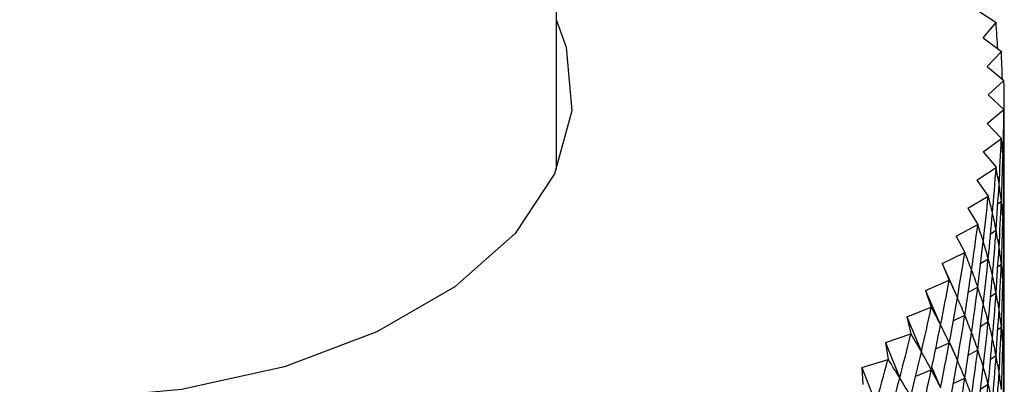
# Model space of a CAD drawing. Units: millimetres. Extents: x 3 to 2496, y 5 to 2495.
# Drawn here: x 495 to 510, y 2108 to 2114 of the extents above; entities that cross this region are included whole.
import ezdxf

# ---------------------------------------------------------------- set-up
doc = ezdxf.new("R2010")
doc.units = ezdxf.units.MM

msp = doc.modelspace()

# ---------------------------------------------------------------- linework, layer by layer
at = {"color": 7, "linetype": 'Continuous', "lineweight": 25}
for p, q in [((503.44, 2111.684), (503.44, 2159.767)), ((510.008, 2114.18), (510.312, 2113.979)), ((510.109, 2113.738), (510.312, 2113.978)), ((510.109, 2113.738), (510.394, 2113.528)), ((510.17, 2113.294), (510.394, 2113.527)), ((510.17, 2113.294), (510.435, 2113.075)), ((510.19, 2112.848), (510.435, 2113.074)), ((510.19, 2112.848), (510.435, 2112.622)), ((510.17, 2112.402), (510.435, 2112.621)), ((510.17, 2112.402), (510.394, 2112.169)), ((510.109, 2111.958), (510.394, 2112.168)), ((510.109, 2111.958), (510.312, 2111.718)), ((510.008, 2111.516), (510.312, 2111.717)), ((510.41, 2111.621), (510.435, 2111.641)), ((510.008, 2111.516), (510.189, 2111.27)), ((509.868, 2111.078), (510.189, 2111.269)), ((510.339, 2111.148), (510.394, 2111.188)), ((509.868, 2111.078), (510.026, 2110.827)), ((509.687, 2110.644), (510.025, 2110.826)), ((509.687, 2110.644), (509.823, 2110.389)), ((510.226, 2110.681), (510.312, 2110.737)), ((510.41, 2110.641), (510.435, 2110.661)), ((509.468, 2110.217), (509.822, 2110.388)), ((509.468, 2110.217), (509.58, 2109.958)), ((509.468, 2110.217), (509.706, 2109.682)), ((510.072, 2110.22), (510.189, 2110.29)), ((510.339, 2110.168), (510.394, 2110.208)), ((509.21, 2109.796), (509.579, 2109.957)), ((509.21, 2109.796), (509.299, 2109.535)), ((509.21, 2109.796), (509.444, 2109.255)), ((509.877, 2109.766), (510.025, 2109.846)), ((510.226, 2109.701), (510.312, 2109.757)), ((510.41, 2109.661), (510.435, 2109.681)), ((508.915, 2109.385), (509.298, 2109.534)), ((508.915, 2109.385), (508.979, 2109.12)), ((508.915, 2109.385), (509.143, 2108.836)), ((509.642, 2109.321), (509.822, 2109.408)), ((510.072, 2109.24), (510.189, 2109.31)), ((508.582, 2108.982), (508.978, 2109.12)), ((510.339, 2109.188), (510.394, 2109.228)), ((508.582, 2108.982), (508.623, 2108.716)), ((508.582, 2108.982), (508.805, 2108.427)), ((509.368, 2108.885), (509.579, 2108.977)), ((509.581, 2108.983), (509.706, 2108.702)), ((509.877, 2108.786), (510.025, 2108.866)), ((508.214, 2108.59), (508.622, 2108.716)), ((510.226, 2108.721), (510.312, 2108.778)), ((510.41, 2108.681), (510.435, 2108.701)), ((508.214, 2108.59), (508.23, 2108.324)), ((508.214, 2108.59), (508.43, 2108.028)), ((509.055, 2108.459), (509.298, 2108.554)), ((509.307, 2108.593), (509.444, 2108.275)), ((509.642, 2108.341), (509.822, 2108.428)), ((510.072, 2108.26), (510.189, 2108.33))]:
    msp.add_line(p, q, dxfattribs=at)
at = {"color": 7, "linetype": 'Continuous', "lineweight": 25, "flags": 128}
for points in [[(503.44, 2114.011), (503.588, 2113.593), (503.679, 2112.599), (503.409, 2111.615), (502.791, 2110.686), (501.852, 2109.851), (500.632, 2109.147), (499.185, 2108.604), (497.575, 2108.248), (495.872, 2108.092), (494.149, 2108.144), (492.484, 2108.402), (490.947, 2108.854), (489.606, 2109.48)], [(510.312, 2113.979), (510.312, 2113.979), (510.312, 2113.978), (510.312, 2113.978), (510.312, 2113.978), (510.312, 2113.978), (510.312, 2113.978), (510.312, 2113.978), (510.312, 2113.978)], [(510.394, 2113.528), (510.394, 2113.528), (510.394, 2113.528), (510.394, 2113.527), (510.394, 2113.527), (510.394, 2113.527), (510.394, 2113.527), (510.394, 2113.527), (510.394, 2113.527)], [(510.435, 2113.075), (510.435, 2113.075), (510.435, 2113.075), (510.435, 2113.075), (510.435, 2113.075), (510.435, 2113.074), (510.435, 2113.074), (510.435, 2113.074), (510.435, 2113.074)], [(510.435, 2112.622), (510.435, 2112.622), (510.435, 2112.621), (510.435, 2112.621), (510.435, 2112.621), (510.435, 2112.621), (510.435, 2112.621), (510.435, 2112.621), (510.435, 2112.621)], [(510.394, 2112.169), (510.394, 2112.169), (510.394, 2112.169), (510.394, 2112.169), (510.394, 2112.168), (510.394, 2112.168), (510.394, 2112.168), (510.394, 2112.168), (510.394, 2112.168)], [(510.312, 2111.718), (510.312, 2111.718), (510.312, 2111.718), (510.312, 2111.718), (510.312, 2111.718), (510.312, 2111.718), (510.312, 2111.717), (510.312, 2111.717), (510.312, 2111.717)], [(510.189, 2111.27), (510.189, 2111.27), (510.189, 2111.27), (510.189, 2111.27), (510.189, 2111.27), (510.189, 2111.27), (510.189, 2111.27), (510.189, 2111.27), (510.189, 2111.269)], [(510.026, 2110.827), (510.026, 2110.827), (510.026, 2110.827), (510.026, 2110.827), (510.026, 2110.826), (510.026, 2110.826), (510.025, 2110.826), (510.025, 2110.826), (510.025, 2110.826)], [(509.823, 2110.389), (509.823, 2110.389), (509.822, 2110.389), (509.822, 2110.389), (509.822, 2110.389), (509.822, 2110.388), (509.822, 2110.388), (509.822, 2110.388), (509.822, 2110.388)], [(509.58, 2109.958), (509.58, 2109.958), (509.58, 2109.958), (509.58, 2109.957), (509.58, 2109.957), (509.58, 2109.957), (509.58, 2109.957), (509.579, 2109.957), (509.579, 2109.957)], [(509.299, 2109.535), (509.298, 2109.534), (509.298, 2109.534), (509.298, 2109.534), (509.298, 2109.534), (509.298, 2109.534), (509.298, 2109.534), (509.298, 2109.534), (509.298, 2109.534)], [(508.979, 2109.12), (508.979, 2109.12), (508.979, 2109.12), (508.979, 2109.12), (508.979, 2109.12), (508.979, 2109.12), (508.979, 2109.12), (508.979, 2109.12), (508.978, 2109.12)], [(508.623, 2108.716), (508.623, 2108.716), (508.623, 2108.716), (508.622, 2108.716), (508.622, 2108.716), (508.622, 2108.716), (508.622, 2108.716), (508.622, 2108.716), (508.622, 2108.716)]]:
    msp.add_lwpolyline(points, dxfattribs=at)
at = {"color": 7, "linetype": 'Continuous', "lineweight": 25}
for centre, major_axis, ratio, start_param, end_param in [((495.44, 2141.753), (-12.497, 39.151), 0.211883, 3.843545, 3.858437), ((495.44, 2141.753), (-12.119, 39.501), 0.223764, 3.834557, 3.850228), ((495.44, 2141.753), (-11.715, 39.84), 0.235131, 3.816088, 3.842211), ((495.44, 2141.753), (-11.287, 40.166), 0.245979, 3.808274, 3.834398), ((495.44, 2141.753), (-14.494, 30.905), 0.125035, 3.402149, 3.428272), ((495.44, 2082.963), (11.715, 39.84), 0.235131, 5.582567, 5.60869), ((495.44, 2141.753), (-10.833, 40.479), 0.256307, 3.800672, 3.826796), ((495.44, 2141.753), (-14.655, 31.357), 0.102032, 3.4089, 3.435024), ((495.44, 2082.963), (12.119, 39.501), 0.223764, 5.57455, 5.600674), ((495.44, 2082.963), (14.3, 30.458), 0.148732, 6.002623, 6.028747), ((495.44, 2140.774), (-11.715, 39.84), 0.235131, 3.816088, 3.834038), ((495.44, 2141.753), (-10.356, 40.779), 0.266109, 3.793289, 3.819412), ((495.44, 2141.753), (-14.784, 31.812), 0.079714, 3.416185, 3.442308), ((495.44, 2140.774), (-11.287, 40.166), 0.245979, 3.808274, 3.834398), ((495.44, 2140.774), (-14.494, 30.905), 0.125035, 3.402149, 3.428272), ((495.44, 2082.963), (12.497, 39.151), 0.211883, 5.566341, 5.592465), ((495.44, 2082.963), (14.071, 30.017), 0.17313, 6.00799, 6.034113), ((495.44, 2141.753), (-9.855, 41.065), 0.275381, 3.786128, 3.812251), ((495.44, 2141.753), (-14.883, 32.268), 0.058067, 3.423914, 3.450038), ((495.44, 2081.983), (11.715, 39.84), 0.235131, 5.582567, 5.60869), ((495.44, 2140.774), (-10.833, 40.479), 0.256307, 3.800672, 3.826796), ((495.44, 2140.774), (-14.655, 31.357), 0.102032, 3.4089, 3.435024), ((495.44, 2082.963), (12.85, 38.79), 0.199488, 5.557952, 5.584076), ((495.44, 2082.963), (13.806, 29.584), 0.198227, 6.012468, 6.038591), ((495.44, 2141.753), (-9.331, 41.336), 0.284116, 3.779192, 3.805316), ((495.44, 2141.753), (-14.951, 32.725), 0.037078, 3.432012, 3.458136), ((495.44, 2081.983), (12.119, 39.501), 0.223764, 5.57455, 5.600674), ((495.44, 2081.983), (14.3, 30.458), 0.148732, 6.002623, 6.028747), ((495.44, 2139.794), (-11.715, 39.84), 0.235131, 3.816088, 3.834038), ((495.44, 2140.774), (-10.356, 40.779), 0.266109, 3.793289, 3.819412), ((495.44, 2140.774), (-14.784, 31.812), 0.079714, 3.416185, 3.442308), ((495.44, 2139.794), (-11.287, 40.166), 0.245979, 3.808274, 3.834398), ((495.44, 2139.794), (-14.494, 30.905), 0.125035, 3.402149, 3.428272), ((495.44, 2082.963), (13.176, 38.418), 0.186579, 5.549397, 5.575521), ((495.44, 2082.963), (13.503, 29.161), 0.224017, 6.015896, 6.042019), ((495.44, 2141.753), (-8.786, 41.593), 0.292309, 3.772481, 3.798605), ((495.44, 2141.753), (-14.99, 33.181), 0.016732, 3.440413, 3.466536), ((495.44, 2081.983), (12.497, 39.151), 0.211883, 5.566341, 5.592465), ((495.44, 2081.983), (14.071, 30.017), 0.17313, 6.00799, 6.034113), ((495.44, 2081.003), (11.715, 39.84), 0.235131, 5.582567, 5.60869), ((495.44, 2140.774), (-9.855, 41.065), 0.275381, 3.786128, 3.812251), ((495.44, 2140.774), (-14.883, 32.268), 0.058067, 3.423914, 3.450038), ((495.44, 2139.794), (-10.833, 40.479), 0.256307, 3.800672, 3.826796), ((495.44, 2139.794), (-14.655, 31.357), 0.102032, 3.4089, 3.435024), ((495.44, 2082.963), (13.477, 38.036), 0.173155, 5.540692, 5.566815), ((495.44, 2082.963), (13.158, 28.752), 0.250477, 6.018084, 6.044208), ((495.44, 2141.753), (-8.219, 41.833), 0.299952, 3.765995, 3.792118), ((495.44, 2141.753), (-15, 33.635), 0.002987, 2.808007, 2.83413), ((495.44, 2081.983), (12.85, 38.79), 0.199488, 5.557952, 5.584076), ((495.44, 2081.983), (13.806, 29.584), 0.198227, 6.012468, 6.038591), ((495.44, 2081.003), (12.119, 39.501), 0.223764, 5.57455, 5.600674), ((495.44, 2081.003), (14.3, 30.458), 0.148732, 6.002623, 6.028747), ((495.44, 2138.814), (-11.715, 39.84), 0.235131, 3.816088, 3.834038), ((495.44, 2140.774), (-9.331, 41.336), 0.284116, 3.779192, 3.805316), ((495.44, 2140.774), (-14.951, 32.725), 0.037078, 3.432012, 3.458136), ((495.44, 2139.794), (-10.356, 40.779), 0.266109, 3.793289, 3.819412), ((495.44, 2139.794), (-14.784, 31.812), 0.079714, 3.416185, 3.442308), ((495.44, 2082.963), (13.751, 37.645), 0.159215, 5.531854, 5.557977), ((495.44, 2082.963), (12.769, 28.357), 0.277573, 6.018806, 6.04493), ((495.44, 2081.983), (13.176, 38.418), 0.186579, 5.549397, 5.575521), ((495.44, 2081.983), (13.503, 29.161), 0.224017, 6.015896, 6.042019), ((495.44, 2138.814), (-11.287, 40.166), 0.245979, 3.808274, 3.834398), ((495.44, 2138.814), (-14.494, 30.905), 0.125035, 3.402149, 3.428272), ((495.44, 2141.753), (-7.632, 42.058), 0.307037, 3.759727, 3.78585), ((495.44, 2141.753), (-14.981, 34.087), 0.022092, 2.799174, 2.825298), ((495.44, 2081.003), (12.497, 39.151), 0.211883, 5.566341, 5.592465), ((495.44, 2081.003), (14.071, 30.017), 0.17313, 6.00799, 6.034113), ((495.44, 2080.023), (11.715, 39.84), 0.235131, 5.582567, 5.60869), ((495.44, 2140.774), (-8.786, 41.593), 0.292309, 3.772481, 3.798605), ((495.44, 2140.774), (-14.99, 33.181), 0.016732, 3.440413, 3.466536), ((495.44, 2139.794), (-9.855, 41.065), 0.275381, 3.786128, 3.812251), ((495.44, 2139.794), (-14.883, 32.268), 0.058067, 3.423914, 3.450038), ((495.44, 2141.753), (-7.026, 42.266), 0.313559, 3.753671, 3.779795), ((495.44, 2141.753), (-14.934, 34.535), 0.0406, 2.790199, 2.816323), ((495.44, 2082.963), (13.998, 37.244), 0.144754, 5.522903, 5.549027), ((495.44, 2082.963), (12.331, 27.981), 0.305243, 6.017795, 6.043918), ((495.44, 2081.983), (13.477, 38.036), 0.173155, 5.540692, 5.566815), ((495.44, 2081.983), (13.158, 28.752), 0.250477, 6.018084, 6.044208), ((495.44, 2138.814), (-10.833, 40.479), 0.256307, 3.800672, 3.826796), ((495.44, 2138.814), (-14.655, 31.357), 0.102032, 3.4089, 3.435024), ((495.44, 2140.774), (-8.219, 41.833), 0.299952, 3.765995, 3.792118), ((495.44, 2140.774), (-15, 33.635), 0.002987, 2.808007, 2.83413), ((495.44, 2081.003), (12.85, 38.79), 0.199488, 5.557952, 5.584076), ((495.44, 2081.003), (13.806, 29.584), 0.198227, 6.012468, 6.038591), ((495.44, 2080.023), (12.119, 39.501), 0.223764, 5.57455, 5.600674), ((495.44, 2080.023), (14.3, 30.458), 0.148732, 6.002623, 6.028747), ((495.44, 2082.963), (14.218, 36.835), 0.129768, 5.513861, 5.539984), ((495.44, 2082.963), (11.839, 27.628), 0.3334, 6.014729, 6.040853), ((495.44, 2139.794), (-9.331, 41.336), 0.284116, 3.779192, 3.805316), ((495.44, 2139.794), (-14.951, 32.725), 0.037078, 3.432012, 3.458136), ((495.44, 2137.834), (-11.715, 39.84), 0.235131, 3.816088, 3.834038), ((495.44, 2141.753), (-6.402, 42.456), 0.319508, 3.74782, 3.773944), ((495.44, 2141.753), (-14.86, 34.978), 0.058522, 2.781124, 2.807248), ((495.44, 2081.983), (13.751, 37.645), 0.159215, 5.531854, 5.557977), ((495.44, 2081.983), (12.769, 28.357), 0.277573, 6.018806, 6.04493), ((495.44, 2138.814), (-10.356, 40.779), 0.266109, 3.793289, 3.819412), ((495.44, 2138.814), (-14.784, 31.812), 0.079714, 3.416185, 3.442308), ((495.44, 2137.834), (-11.287, 40.166), 0.245979, 3.808274, 3.834398), ((495.44, 2137.834), (-14.494, 30.905), 0.125035, 3.402149, 3.428272), ((495.44, 2140.774), (-7.632, 42.058), 0.307037, 3.759727, 3.78585), ((495.44, 2140.774), (-14.981, 34.087), 0.022092, 2.799174, 2.825298), ((495.44, 2081.003), (13.176, 38.418), 0.186579, 5.549397, 5.575521), ((495.44, 2081.003), (13.503, 29.161), 0.224017, 6.015896, 6.042019), ((495.44, 2080.023), (12.497, 39.151), 0.211883, 5.566341, 5.592465), ((495.44, 2080.023), (14.071, 30.017), 0.17313, 6.00799, 6.034113), ((495.44, 2082.963), (14.411, 36.418), 0.11425, 5.504751, 5.530874), ((495.44, 2082.963), (11.286, 27.3), 0.361911, 6.00923, 6.035354), ((495.44, 2139.794), (-8.786, 41.593), 0.292309, 3.772481, 3.798605), ((495.44, 2139.794), (-14.99, 33.181), 0.016732, 3.440413, 3.466536), ((495.44, 2079.043), (11.715, 39.84), 0.235131, 5.582567, 5.60869), ((495.44, 2138.814), (-9.855, 41.065), 0.275381, 3.786128, 3.812251), ((495.44, 2138.814), (-14.883, 32.268), 0.058067, 3.423914, 3.450038)]:
    msp.add_ellipse(centre, major_axis=major_axis, ratio=ratio, start_param=start_param, end_param=end_param, dxfattribs=at)

doc.saveas('drawing.dxf')
